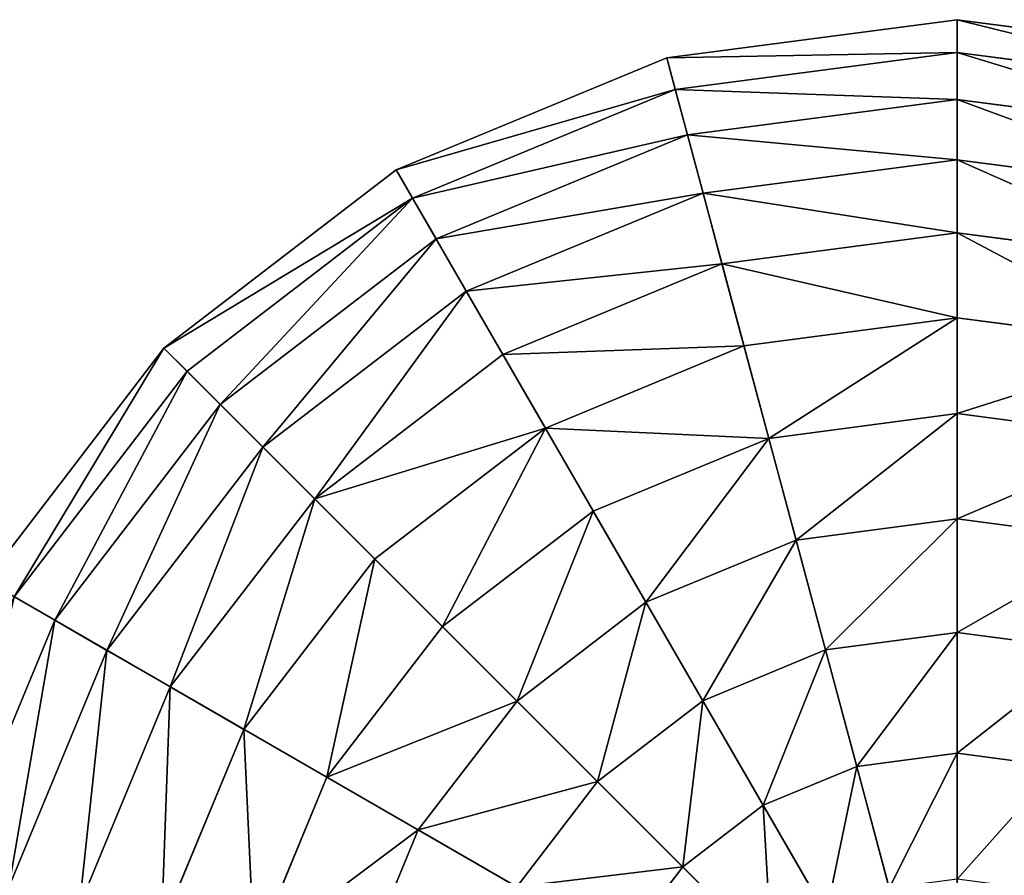
# Model space of a CAD drawing. Extents: x 4833 to 10888, y -3032 to 3024.
# Drawn here: x 8555 to 8776, y 1851 to 2043 of the extents above; entities that cross this region are included whole.
import ezdxf

# ---------------------------------------------------------------- set-up
doc = ezdxf.new("R2010")
doc.units = 0
doc.layers.get('0').update_dxf_attribs({"color": 13, "linetype": 'CONTINUOUS'})

# ---------------------------------------------------------------- blocks, each defined once
blk = doc.blocks.new('SKUPINA_11')
at = {"color": 105}
for p, q in [((126, 470.24), (73.81, 430.19)), ((129.68, 463.86, 32.93), (79.02, 424.98, 32.93)), ((134.95, 454.74, 64.73), (86.47, 417.53, 64.73)), ((141.73, 442.99, 94.99), (96.06, 407.94, 94.99)), ((73.81, 430.19), (33.76, 378)), ((79.02, 424.98, 32.93), (73.81, 430.19)), ((149.95, 428.76, 123.35), (107.68, 396.32, 123.35)), ((79.02, 424.98, 32.93), (40.14, 374.32, 32.93)), ((86.47, 417.53, 64.73), (79.02, 424.98, 32.93)), ((86.47, 417.53, 64.73), (49.26, 369.05, 64.73)), ((96.06, 407.94, 94.99), (86.47, 417.53, 64.73)), ((159.5, 412.22, 149.46), (121.18, 382.82, 149.46)), ((96.06, 407.94, 94.99), (61.01, 362.27, 94.99)), ((107.68, 396.32, 123.35), (96.06, 407.94, 94.99)), ((107.68, 396.32, 123.35), (75.24, 354.05, 123.35)), ((121.18, 382.82, 149.46), (107.68, 396.32, 123.35)), ((170.26, 393.58, 172.98), (136.4, 367.6, 172.98)), ((121.18, 382.82, 149.46), (91.78, 344.5, 149.46)), ((136.4, 367.6, 172.98), (121.18, 382.82, 149.46)), ((33.76, 378), (8.59, 317.22)), ((40.14, 374.32, 32.93), (33.76, 378)), ((40.14, 374.32, 32.93), (15.7, 315.32, 32.93)), ((49.26, 369.05, 64.73), (40.14, 374.32, 32.93)), ((182.1, 373.07, 193.62), (153.14, 350.86, 193.62)), ((49.26, 369.05, 64.73), (25.88, 312.59, 64.73)), ((61.01, 362.27, 94.99), (49.26, 369.05, 64.73)), ((136.4, 367.6, 172.98), (110.42, 333.74, 172.98)), ((153.14, 350.86, 193.62), (136.4, 367.6, 172.98)), ((61.01, 362.27, 94.99), (38.98, 309.08, 94.99)), ((75.24, 354.05, 123.35), (61.01, 362.27, 94.99)), ((75.24, 354.05, 123.35), (54.85, 304.83, 123.35)), ((91.78, 344.5, 149.46), (75.24, 354.05, 123.35)), ((153.14, 350.86, 193.62), (130.93, 321.9, 193.62)), ((171.21, 332.79, 211.14), (153.14, 350.86, 193.62)), ((194.87, 350.95, 211.14), (171.21, 332.79, 211.14)), ((91.78, 344.5, 149.46), (73.3, 299.88, 149.46)), ((110.42, 333.74, 172.98), (91.78, 344.5, 149.46)), ((110.42, 333.74, 172.98), (94.09, 294.31, 172.98)), ((130.93, 321.9, 193.62), (110.42, 333.74, 172.98)), ((171.21, 332.79, 211.14), (153.05, 309.13, 211.14)), ((190.37, 313.63, 225.32), (171.21, 332.79, 211.14)), ((208.42, 327.48, 225.32), (190.37, 313.63, 225.32)), ((130.93, 321.9, 193.62), (116.96, 288.18, 193.62)), ((153.05, 309.13, 211.14), (130.93, 321.9, 193.62)), ((8.59, 317.22), (0, 252)), ((15.7, 315.32, 32.93), (8.59, 317.22)), ((15.7, 315.32, 32.93), (7.37, 252, 32.93)), ((25.88, 312.59, 64.73), (15.7, 315.32, 32.93)), ((25.88, 312.59, 64.73), (17.9, 252, 64.73)), ((38.98, 309.08, 94.99), (25.88, 312.59, 64.73)), ((190.37, 313.63, 225.32), (176.52, 295.58, 225.32)), ((210.39, 293.61, 235.98), (190.37, 313.63, 225.32)), ((38.98, 309.08, 94.99), (31.47, 252, 94.99)), ((54.85, 304.83, 123.35), (38.98, 309.08, 94.99)), ((153.05, 309.13, 211.14), (141.64, 281.57, 211.14)), ((176.52, 295.58, 225.32), (153.05, 309.13, 211.14)), ((54.85, 304.83, 123.35), (47.9, 252, 123.35)), ((73.3, 299.88, 149.46), (54.85, 304.83, 123.35)), ((73.3, 299.88, 149.46), (66.99, 252, 149.46)), ((94.09, 294.31, 172.98), (73.3, 299.88, 149.46)), ((94.09, 294.31, 172.98), (88.51, 252, 172.98)), ((116.96, 288.18, 193.62), (94.09, 294.31, 172.98)), ((176.52, 295.58, 225.32), (167.81, 274.56, 225.32)), ((201.03, 281.43, 235.98), (176.52, 295.58, 225.32)), ((116.96, 288.18, 193.62), (112.2, 252, 193.62)), ((141.64, 281.57, 211.14), (116.96, 288.18, 193.62)), ((141.64, 281.57, 211.14), (137.74, 252, 211.14)), ((167.81, 274.56, 225.32), (141.64, 281.57, 211.14)), ((167.81, 274.56, 225.32), (164.84, 252, 225.32)), ((195.16, 267.23, 235.98), (167.81, 274.56, 225.32)), ((7.37, 252, 32.93), (0, 252)), ((0, 252), (8.59, 186.78)), ((0, 252), (252, 252)), ((17.9, 252, 64.73), (7.37, 252, 32.93)), ((7.37, 252, 32.93), (15.7, 188.68, 32.93)), ((31.47, 252, 94.99), (17.9, 252, 64.73)), ((17.9, 252, 64.73), (25.88, 191.41, 64.73)), ((47.9, 252, 123.35), (31.47, 252, 94.99)), ((31.47, 252, 94.99), (38.98, 194.92, 94.99)), ((66.99, 252, 149.46), (47.9, 252, 123.35)), ((47.9, 252, 123.35), (54.85, 199.17, 123.35)), ((88.51, 252, 172.98), (66.99, 252, 149.46)), ((66.99, 252, 149.46), (73.3, 204.12, 149.46)), ((112.2, 252, 193.62), (88.51, 252, 172.98)), ((88.51, 252, 172.98), (94.09, 209.69, 172.98)), ((137.74, 252, 211.14), (112.2, 252, 193.62)), ((112.2, 252, 193.62), (116.96, 215.82, 193.62)), ((164.84, 252, 225.32), (137.74, 252, 211.14)), ((137.74, 252, 211.14), (141.64, 222.43, 211.14)), ((193.15, 252, 235.98), (164.84, 252, 225.32)), ((164.84, 252, 225.32), (167.81, 229.44, 225.32)), ((141.64, 222.43, 211.14), (116.96, 215.82, 193.62)), ((116.96, 215.82, 193.62), (94.09, 209.69, 172.98)), ((116.96, 215.82, 193.62), (130.93, 182.1, 193.62)), ((94.09, 209.69, 172.98), (73.3, 204.12, 149.46)), ((94.09, 209.69, 172.98), (110.42, 170.26, 172.98)), ((73.3, 204.12, 149.46), (54.85, 199.17, 123.35)), ((73.3, 204.12, 149.46), (91.78, 159.5, 149.46)), ((54.85, 199.17, 123.35), (38.98, 194.92, 94.99)), ((54.85, 199.17, 123.35), (75.24, 149.95, 123.35)), ((38.98, 194.92, 94.99), (25.88, 191.41, 64.73)), ((38.98, 194.92, 94.99), (61.01, 141.73, 94.99)), ((25.88, 191.41, 64.73), (15.7, 188.68, 32.93)), ((25.88, 191.41, 64.73), (49.26, 134.95, 64.73))]:
    blk.add_line(p, q, dxfattribs=at)
mesh = blk.add_polyface(dxfattribs=at)
corners = [(252, 252), (8.59, 317.22), (0, 252), (33.76, 378), (73.81, 430.19), (126, 470.24), (186.78, 495.41), (252, 504)]
mesh.append_faces([[corners[k] for k in face] for face in [(0, 1, 2), (6, 0, 7)]], dxfattribs={"vtx0": -1, "color": 105})
mesh.append_faces([[corners[k] for k in face] for face in [(1, 0, 3), (3, 0, 4), (4, 0, 5), (5, 0, 6)]], dxfattribs={"vtx0": -1, "vtx1": -1, "color": 105})
mesh = blk.add_polyface(dxfattribs=at)
corners = [(504, 252), (252, 504), (252, 252), (317.22, 495.41), (378, 470.24), (430.19, 430.19), (470.24, 378), (495.41, 317.22), (499.71, 284.61)]
mesh.append_faces([[corners[k] for k in face] for face in [(0, 1, 2), (7, 0, 8)]], dxfattribs={"vtx0": -1, "color": 105})
mesh.append_faces([[corners[k] for k in face] for face in [(1, 0, 3), (3, 0, 4), (4, 0, 5), (5, 0, 6), (6, 0, 7)]], dxfattribs={"vtx0": -1, "vtx1": -1, "color": 105})
mesh = blk.add_polyface(dxfattribs=at)
corners = [(252, 252), (252, 7.37, 32.93), (252, 0), (252, 17.9, 64.73), (252, 31.47, 94.99), (252, 47.9, 123.35), (252, 66.99, 149.46), (252, 88.51, 172.98), (252, 112.2, 193.62), (252, 137.74, 211.14), (252, 164.84, 225.32), (252, 193.15, 235.98), (252, 222.32, 242.98), (252, 252, 246.24), (252, 504), (252, 281.68, 242.98), (252, 310.85, 235.98), (252, 339.16, 225.32), (252, 366.26, 211.14), (252, 391.8, 193.62), (252, 415.49, 172.98), (252, 437.01, 149.46), (252, 456.1, 123.35), (252, 472.53, 94.99), (252, 486.1, 64.73), (252, 496.63, 32.93)]
mesh.append_faces([[corners[k] for k in face] for face in [(0, 1, 2), (24, 14, 25)]], dxfattribs={"vtx0": -1, "color": 105})
mesh.append_faces([[corners[k] for k in face] for face in [(1, 0, 3), (3, 0, 4), (4, 0, 5), (5, 0, 6), (6, 0, 7), (7, 0, 8), (8, 0, 9), (9, 0, 10), (10, 0, 11), (11, 0, 12), (12, 0, 13), (13, 14, 15), (15, 14, 16), (16, 14, 17), (17, 14, 18), (18, 14, 19), (19, 14, 20), (20, 14, 21), (21, 14, 22), (22, 14, 23), (23, 14, 24)]], dxfattribs={"vtx0": -1, "vtx1": -1, "color": 105})
mesh.append_faces([[corners[k] for k in face] for face in [(13, 0, 14)]], dxfattribs={"vtx0": -1, "vtx2": -1, "color": 105})
mesh = blk.add_polyface(dxfattribs=at)
corners = [(129.68, 463.86, 32.93), (73.81, 430.19), (126, 470.24), (79.02, 424.98, 32.93)]
mesh.append_faces([[corners[k] for k in face] for face in [(0, 1, 2), (1, 0, 3)]], dxfattribs={"vtx0": -1, "color": 105})
mesh = blk.add_polyface(dxfattribs=at)
corners = [(134.95, 454.74, 64.73), (79.02, 424.98, 32.93), (129.68, 463.86, 32.93), (86.47, 417.53, 64.73)]
mesh.append_faces([[corners[k] for k in face] for face in [(0, 1, 2), (1, 0, 3)]], dxfattribs={"vtx0": -1, "color": 105})
mesh = blk.add_polyface(dxfattribs=at)
corners = [(141.73, 442.99, 94.99), (86.47, 417.53, 64.73), (134.95, 454.74, 64.73), (96.06, 407.94, 94.99)]
mesh.append_faces([[corners[k] for k in face] for face in [(0, 1, 2), (1, 0, 3)]], dxfattribs={"vtx0": -1, "color": 105})
mesh = blk.add_polyface(dxfattribs=at)
corners = [(149.95, 428.76, 123.35), (96.06, 407.94, 94.99), (141.73, 442.99, 94.99), (107.68, 396.32, 123.35)]
mesh.append_faces([[corners[k] for k in face] for face in [(0, 1, 2), (1, 0, 3)]], dxfattribs={"vtx0": -1, "color": 105})
mesh = blk.add_polyface(dxfattribs=at)
corners = [(33.76, 378), (79.02, 424.98, 32.93), (40.14, 374.32, 32.93), (73.81, 430.19)]
mesh.append_faces([[corners[k] for k in face] for face in [(0, 1, 2), (1, 0, 3)]], dxfattribs={"vtx0": -1, "color": 105})
mesh = blk.add_polyface(dxfattribs=at)
corners = [(159.5, 412.22, 149.46), (107.68, 396.32, 123.35), (149.95, 428.76, 123.35), (121.18, 382.82, 149.46)]
mesh.append_faces([[corners[k] for k in face] for face in [(0, 1, 2), (1, 0, 3)]], dxfattribs={"vtx0": -1, "color": 105})
mesh = blk.add_polyface(dxfattribs=at)
corners = [(40.14, 374.32, 32.93), (86.47, 417.53, 64.73), (49.26, 369.05, 64.73), (79.02, 424.98, 32.93)]
mesh.append_faces([[corners[k] for k in face] for face in [(0, 1, 2), (1, 0, 3)]], dxfattribs={"vtx0": -1, "color": 105})
mesh = blk.add_polyface(dxfattribs=at)
corners = [(49.26, 369.05, 64.73), (96.06, 407.94, 94.99), (61.01, 362.27, 94.99), (86.47, 417.53, 64.73)]
mesh.append_faces([[corners[k] for k in face] for face in [(0, 1, 2), (1, 0, 3)]], dxfattribs={"vtx0": -1, "color": 105})
mesh = blk.add_polyface(dxfattribs=at)
corners = [(159.5, 412.22, 149.46), (136.4, 367.6, 172.98), (121.18, 382.82, 149.46), (170.26, 393.58, 172.98)]
mesh.append_faces([[corners[k] for k in face] for face in [(0, 1, 2), (1, 0, 3)]], dxfattribs={"vtx0": -1, "color": 105})
mesh = blk.add_polyface(dxfattribs=at)
corners = [(61.01, 362.27, 94.99), (107.68, 396.32, 123.35), (75.24, 354.05, 123.35), (96.06, 407.94, 94.99)]
mesh.append_faces([[corners[k] for k in face] for face in [(0, 1, 2), (1, 0, 3)]], dxfattribs={"vtx0": -1, "color": 105})
mesh = blk.add_polyface(dxfattribs=at)
corners = [(75.24, 354.05, 123.35), (121.18, 382.82, 149.46), (91.78, 344.5, 149.46), (107.68, 396.32, 123.35)]
mesh.append_faces([[corners[k] for k in face] for face in [(0, 1, 2), (1, 0, 3)]], dxfattribs={"vtx0": -1, "color": 105})
mesh = blk.add_polyface(dxfattribs=at)
corners = [(170.26, 393.58, 172.98), (153.14, 350.86, 193.62), (136.4, 367.6, 172.98), (182.1, 373.07, 193.62)]
mesh.append_faces([[corners[k] for k in face] for face in [(0, 1, 2), (1, 0, 3)]], dxfattribs={"vtx0": -1, "color": 105})
mesh = blk.add_polyface(dxfattribs=at)
corners = [(121.18, 382.82, 149.46), (110.42, 333.74, 172.98), (91.78, 344.5, 149.46), (136.4, 367.6, 172.98)]
mesh.append_faces([[corners[k] for k in face] for face in [(0, 1, 2), (1, 0, 3)]], dxfattribs={"vtx0": -1, "color": 105})
mesh = blk.add_polyface(dxfattribs=at)
corners = [(8.59, 317.22), (40.14, 374.32, 32.93), (15.7, 315.32, 32.93), (33.76, 378)]
mesh.append_faces([[corners[k] for k in face] for face in [(0, 1, 2), (1, 0, 3)]], dxfattribs={"vtx0": -1, "color": 105})
mesh = blk.add_polyface(dxfattribs=at)
corners = [(15.7, 315.32, 32.93), (49.26, 369.05, 64.73), (25.88, 312.59, 64.73), (40.14, 374.32, 32.93)]
mesh.append_faces([[corners[k] for k in face] for face in [(0, 1, 2), (1, 0, 3)]], dxfattribs={"vtx0": -1, "color": 105})
mesh = blk.add_polyface(dxfattribs=at)
corners = [(182.1, 373.07, 193.62), (171.21, 332.79, 211.14), (153.14, 350.86, 193.62), (194.87, 350.95, 211.14)]
mesh.append_faces([[corners[k] for k in face] for face in [(0, 1, 2), (1, 0, 3)]], dxfattribs={"vtx0": -1, "color": 105})
mesh = blk.add_polyface(dxfattribs=at)
corners = [(25.88, 312.59, 64.73), (61.01, 362.27, 94.99), (38.98, 309.08, 94.99), (49.26, 369.05, 64.73)]
mesh.append_faces([[corners[k] for k in face] for face in [(0, 1, 2), (1, 0, 3)]], dxfattribs={"vtx0": -1, "color": 105})
mesh = blk.add_polyface(dxfattribs=at)
corners = [(136.4, 367.6, 172.98), (130.93, 321.9, 193.62), (110.42, 333.74, 172.98), (153.14, 350.86, 193.62)]
mesh.append_faces([[corners[k] for k in face] for face in [(0, 1, 2), (1, 0, 3)]], dxfattribs={"vtx0": -1, "color": 105})
mesh = blk.add_polyface(dxfattribs=at)
corners = [(38.98, 309.08, 94.99), (75.24, 354.05, 123.35), (54.85, 304.83, 123.35), (61.01, 362.27, 94.99)]
mesh.append_faces([[corners[k] for k in face] for face in [(0, 1, 2), (1, 0, 3)]], dxfattribs={"vtx0": -1, "color": 105})
mesh = blk.add_polyface(dxfattribs=at)
corners = [(54.85, 304.83, 123.35), (91.78, 344.5, 149.46), (73.3, 299.88, 149.46), (75.24, 354.05, 123.35)]
mesh.append_faces([[corners[k] for k in face] for face in [(0, 1, 2), (1, 0, 3)]], dxfattribs={"vtx0": -1, "color": 105})
mesh = blk.add_polyface(dxfattribs=at)
corners = [(153.14, 350.86, 193.62), (153.05, 309.13, 211.14), (130.93, 321.9, 193.62), (171.21, 332.79, 211.14)]
mesh.append_faces([[corners[k] for k in face] for face in [(0, 1, 2), (1, 0, 3)]], dxfattribs={"vtx0": -1, "color": 105})
mesh = blk.add_polyface(dxfattribs=at)
corners = [(194.87, 350.95, 211.14), (190.37, 313.63, 225.32), (171.21, 332.79, 211.14), (208.42, 327.48, 225.32)]
mesh.append_faces([[corners[k] for k in face] for face in [(0, 1, 2), (1, 0, 3)]], dxfattribs={"vtx0": -1, "color": 105})
mesh = blk.add_polyface(dxfattribs=at)
corners = [(73.3, 299.88, 149.46), (110.42, 333.74, 172.98), (94.09, 294.31, 172.98), (91.78, 344.5, 149.46)]
mesh.append_faces([[corners[k] for k in face] for face in [(0, 1, 2), (1, 0, 3)]], dxfattribs={"vtx0": -1, "color": 105})
mesh = blk.add_polyface(dxfattribs=at)
corners = [(110.42, 333.74, 172.98), (116.96, 288.18, 193.62), (94.09, 294.31, 172.98), (130.93, 321.9, 193.62)]
mesh.append_faces([[corners[k] for k in face] for face in [(0, 1, 2), (1, 0, 3)]], dxfattribs={"vtx0": -1, "color": 105})
mesh = blk.add_polyface(dxfattribs=at)
corners = [(171.21, 332.79, 211.14), (176.52, 295.58, 225.32), (153.05, 309.13, 211.14), (190.37, 313.63, 225.32)]
mesh.append_faces([[corners[k] for k in face] for face in [(0, 1, 2), (1, 0, 3)]], dxfattribs={"vtx0": -1, "color": 105})
mesh = blk.add_polyface(dxfattribs=at)
corners = [(208.42, 327.48, 225.32), (210.39, 293.61, 235.98), (190.37, 313.63, 225.32), (222.57, 302.97, 235.98)]
mesh.append_faces([[corners[k] for k in face] for face in [(0, 1, 2), (1, 0, 3)]], dxfattribs={"vtx0": -1, "color": 105})
mesh = blk.add_polyface(dxfattribs=at)
corners = [(130.93, 321.9, 193.62), (141.64, 281.57, 211.14), (116.96, 288.18, 193.62), (153.05, 309.13, 211.14)]
mesh.append_faces([[corners[k] for k in face] for face in [(0, 1, 2), (1, 0, 3)]], dxfattribs={"vtx0": -1, "color": 105})
mesh = blk.add_polyface(dxfattribs=at)
corners = [(0, 252), (15.7, 315.32, 32.93), (7.37, 252, 32.93), (8.59, 317.22)]
mesh.append_faces([[corners[k] for k in face] for face in [(0, 1, 2), (1, 0, 3)]], dxfattribs={"vtx0": -1, "color": 105})
mesh = blk.add_polyface(dxfattribs=at)
corners = [(15.7, 315.32, 32.93), (17.9, 252, 64.73), (7.37, 252, 32.93), (25.88, 312.59, 64.73)]
mesh.append_faces([[corners[k] for k in face] for face in [(0, 1, 2), (1, 0, 3)]], dxfattribs={"vtx0": -1, "color": 105})
mesh = blk.add_polyface(dxfattribs=at)
corners = [(25.88, 312.59, 64.73), (31.47, 252, 94.99), (17.9, 252, 64.73), (38.98, 309.08, 94.99)]
mesh.append_faces([[corners[k] for k in face] for face in [(0, 1, 2), (1, 0, 3)]], dxfattribs={"vtx0": -1, "color": 105})
mesh = blk.add_polyface(dxfattribs=at)
corners = [(190.37, 313.63, 225.32), (201.03, 281.43, 235.98), (176.52, 295.58, 225.32), (210.39, 293.61, 235.98)]
mesh.append_faces([[corners[k] for k in face] for face in [(0, 1, 2), (1, 0, 3)]], dxfattribs={"vtx0": -1, "color": 105})
mesh = blk.add_polyface(dxfattribs=at)
corners = [(38.98, 309.08, 94.99), (47.9, 252, 123.35), (31.47, 252, 94.99), (54.85, 304.83, 123.35)]
mesh.append_faces([[corners[k] for k in face] for face in [(0, 1, 2), (1, 0, 3)]], dxfattribs={"vtx0": -1, "color": 105})
mesh = blk.add_polyface(dxfattribs=at)
corners = [(153.05, 309.13, 211.14), (167.81, 274.56, 225.32), (141.64, 281.57, 211.14), (176.52, 295.58, 225.32)]
mesh.append_faces([[corners[k] for k in face] for face in [(0, 1, 2), (1, 0, 3)]], dxfattribs={"vtx0": -1, "color": 105})
mesh = blk.add_polyface(dxfattribs=at)
corners = [(47.9, 252, 123.35), (73.3, 299.88, 149.46), (66.99, 252, 149.46), (54.85, 304.83, 123.35)]
mesh.append_faces([[corners[k] for k in face] for face in [(0, 1, 2), (1, 0, 3)]], dxfattribs={"vtx0": -1, "color": 105})
mesh = blk.add_polyface(dxfattribs=at)
corners = [(73.3, 299.88, 149.46), (88.51, 252, 172.98), (66.99, 252, 149.46), (94.09, 294.31, 172.98)]
mesh.append_faces([[corners[k] for k in face] for face in [(0, 1, 2), (1, 0, 3)]], dxfattribs={"vtx0": -1, "color": 105})
mesh = blk.add_polyface(dxfattribs=at)
corners = [(94.09, 294.31, 172.98), (112.2, 252, 193.62), (88.51, 252, 172.98), (116.96, 288.18, 193.62)]
mesh.append_faces([[corners[k] for k in face] for face in [(0, 1, 2), (1, 0, 3)]], dxfattribs={"vtx0": -1, "color": 105})
mesh = blk.add_polyface(dxfattribs=at)
corners = [(176.52, 295.58, 225.32), (195.16, 267.23, 235.98), (167.81, 274.56, 225.32), (201.03, 281.43, 235.98)]
mesh.append_faces([[corners[k] for k in face] for face in [(0, 1, 2), (1, 0, 3)]], dxfattribs={"vtx0": -1, "color": 105})
mesh = blk.add_polyface(dxfattribs=at)
corners = [(116.96, 288.18, 193.62), (137.74, 252, 211.14), (112.2, 252, 193.62), (141.64, 281.57, 211.14)]
mesh.append_faces([[corners[k] for k in face] for face in [(0, 1, 2), (1, 0, 3)]], dxfattribs={"vtx0": -1, "color": 105})
mesh = blk.add_polyface(dxfattribs=at)
corners = [(141.64, 281.57, 211.14), (164.84, 252, 225.32), (137.74, 252, 211.14), (167.81, 274.56, 225.32)]
mesh.append_faces([[corners[k] for k in face] for face in [(0, 1, 2), (1, 0, 3)]], dxfattribs={"vtx0": -1, "color": 105})
mesh = blk.add_polyface(dxfattribs=at)
corners = [(167.81, 274.56, 225.32), (193.15, 252, 235.98), (164.84, 252, 225.32), (195.16, 267.23, 235.98)]
mesh.append_faces([[corners[k] for k in face] for face in [(0, 1, 2), (1, 0, 3)]], dxfattribs={"vtx0": -1, "color": 105})
mesh = blk.add_polyface(dxfattribs=at)
corners = [(0, 252), (15.7, 188.68, 32.93), (8.59, 186.78), (7.37, 252, 32.93)]
mesh.append_faces([[corners[k] for k in face] for face in [(0, 1, 2), (1, 0, 3)]], dxfattribs={"vtx0": -1, "color": 105})
mesh = blk.add_polyface(dxfattribs=at)
corners = [(8.59, 186.78), (252, 252), (0, 252), (33.76, 126), (73.81, 73.81), (126, 33.76), (186.78, 8.59), (252, 0)]
mesh.append_faces([[corners[k] for k in face] for face in [(0, 1, 2), (1, 6, 7)]], dxfattribs={"vtx0": -1, "color": 105})
mesh.append_faces([[corners[k] for k in face] for face in [(1, 0, 3), (1, 3, 4), (1, 4, 5), (1, 5, 6)]], dxfattribs={"vtx0": -1, "vtx2": -1, "color": 105})
mesh = blk.add_polyface(dxfattribs=at)
corners = [(7.37, 252, 32.93), (252, 252), (0, 252), (504, 252), (496.63, 252, 32.93), (17.9, 252, 64.73), (486.1, 252, 64.73), (31.47, 252, 94.99), (472.53, 252, 94.99), (47.9, 252, 123.35), (456.1, 252, 123.35), (66.99, 252, 149.46), (437.01, 252, 149.46), (88.51, 252, 172.98), (415.49, 252, 172.98), (112.2, 252, 193.62), (391.8, 252, 193.62), (137.74, 252, 211.14), (366.26, 252, 211.14), (164.84, 252, 225.32), (339.16, 252, 225.32), (193.15, 252, 235.98), (310.85, 252, 235.98), (222.32, 252, 242.98), (281.68, 252, 242.98), (252, 252, 246.24)]
mesh.append_faces([[corners[k] for k in face] for face in [(0, 1, 2), (24, 23, 25)]], dxfattribs={"vtx0": -1, "color": 105})
mesh.append_faces([[corners[k] for k in face] for face in [(1, 0, 3), (3, 0, 4), (4, 5, 6), (6, 7, 8), (8, 9, 10), (10, 11, 12), (12, 13, 14), (14, 15, 16), (16, 17, 18), (18, 19, 20), (20, 21, 22), (22, 23, 24)]], dxfattribs={"vtx0": -1, "vtx1": -1, "color": 105})
mesh.append_faces([[corners[k] for k in face] for face in [(4, 0, 5), (6, 5, 7), (8, 7, 9), (10, 9, 11), (12, 11, 13), (14, 13, 15), (16, 15, 17), (18, 17, 19), (20, 19, 21), (22, 21, 23)]], dxfattribs={"vtx0": -1, "vtx2": -1, "color": 105})
mesh = blk.add_polyface(dxfattribs=at)
corners = [(7.37, 252, 32.93), (25.88, 191.41, 64.73), (15.7, 188.68, 32.93), (17.9, 252, 64.73)]
mesh.append_faces([[corners[k] for k in face] for face in [(0, 1, 2), (1, 0, 3)]], dxfattribs={"vtx0": -1, "color": 105})
mesh = blk.add_polyface(dxfattribs=at)
corners = [(17.9, 252, 64.73), (38.98, 194.92, 94.99), (25.88, 191.41, 64.73), (31.47, 252, 94.99)]
mesh.append_faces([[corners[k] for k in face] for face in [(0, 1, 2), (1, 0, 3)]], dxfattribs={"vtx0": -1, "color": 105})
mesh = blk.add_polyface(dxfattribs=at)
corners = [(31.47, 252, 94.99), (54.85, 199.17, 123.35), (38.98, 194.92, 94.99), (47.9, 252, 123.35)]
mesh.append_faces([[corners[k] for k in face] for face in [(0, 1, 2), (1, 0, 3)]], dxfattribs={"vtx0": -1, "color": 105})
mesh = blk.add_polyface(dxfattribs=at)
corners = [(47.9, 252, 123.35), (73.3, 204.12, 149.46), (54.85, 199.17, 123.35), (66.99, 252, 149.46)]
mesh.append_faces([[corners[k] for k in face] for face in [(0, 1, 2), (1, 0, 3)]], dxfattribs={"vtx0": -1, "color": 105})
mesh = blk.add_polyface(dxfattribs=at)
corners = [(66.99, 252, 149.46), (94.09, 209.69, 172.98), (73.3, 204.12, 149.46), (88.51, 252, 172.98)]
mesh.append_faces([[corners[k] for k in face] for face in [(0, 1, 2), (1, 0, 3)]], dxfattribs={"vtx0": -1, "color": 105})
mesh = blk.add_polyface(dxfattribs=at)
corners = [(112.2, 252, 193.62), (94.09, 209.69, 172.98), (88.51, 252, 172.98), (116.96, 215.82, 193.62)]
mesh.append_faces([[corners[k] for k in face] for face in [(0, 1, 2), (1, 0, 3)]], dxfattribs={"vtx0": -1, "color": 105})
mesh = blk.add_polyface(dxfattribs=at)
corners = [(137.74, 252, 211.14), (116.96, 215.82, 193.62), (112.2, 252, 193.62), (141.64, 222.43, 211.14)]
mesh.append_faces([[corners[k] for k in face] for face in [(0, 1, 2), (1, 0, 3)]], dxfattribs={"vtx0": -1, "color": 105})
mesh = blk.add_polyface(dxfattribs=at)
corners = [(164.84, 252, 225.32), (141.64, 222.43, 211.14), (137.74, 252, 211.14), (167.81, 229.44, 225.32)]
mesh.append_faces([[corners[k] for k in face] for face in [(0, 1, 2), (1, 0, 3)]], dxfattribs={"vtx0": -1, "color": 105})
mesh = blk.add_polyface(dxfattribs=at)
corners = [(193.15, 252, 235.98), (167.81, 229.44, 225.32), (164.84, 252, 225.32), (195.16, 236.77, 235.98)]
mesh.append_faces([[corners[k] for k in face] for face in [(0, 1, 2), (1, 0, 3)]], dxfattribs={"vtx0": -1, "color": 105})
mesh = blk.add_polyface(dxfattribs=at)
corners = [(141.64, 222.43, 211.14), (130.93, 182.1, 193.62), (116.96, 215.82, 193.62), (153.05, 194.87, 211.14)]
mesh.append_faces([[corners[k] for k in face] for face in [(0, 1, 2), (1, 0, 3)]], dxfattribs={"vtx0": -1, "color": 105})
mesh = blk.add_polyface(dxfattribs=at)
corners = [(116.96, 215.82, 193.62), (110.42, 170.26, 172.98), (94.09, 209.69, 172.98), (130.93, 182.1, 193.62)]
mesh.append_faces([[corners[k] for k in face] for face in [(0, 1, 2), (1, 0, 3)]], dxfattribs={"vtx0": -1, "color": 105})
mesh = blk.add_polyface(dxfattribs=at)
corners = [(73.3, 204.12, 149.46), (110.42, 170.26, 172.98), (91.78, 159.5, 149.46), (94.09, 209.69, 172.98)]
mesh.append_faces([[corners[k] for k in face] for face in [(0, 1, 2), (1, 0, 3)]], dxfattribs={"vtx0": -1, "color": 105})
mesh = blk.add_polyface(dxfattribs=at)
corners = [(54.85, 199.17, 123.35), (91.78, 159.5, 149.46), (75.24, 149.95, 123.35), (73.3, 204.12, 149.46)]
mesh.append_faces([[corners[k] for k in face] for face in [(0, 1, 2), (1, 0, 3)]], dxfattribs={"vtx0": -1, "color": 105})
mesh = blk.add_polyface(dxfattribs=at)
corners = [(38.98, 194.92, 94.99), (75.24, 149.95, 123.35), (61.01, 141.73, 94.99), (54.85, 199.17, 123.35)]
mesh.append_faces([[corners[k] for k in face] for face in [(0, 1, 2), (1, 0, 3)]], dxfattribs={"vtx0": -1, "color": 105})
mesh = blk.add_polyface(dxfattribs=at)
corners = [(25.88, 191.41, 64.73), (61.01, 141.73, 94.99), (49.26, 134.95, 64.73), (38.98, 194.92, 94.99)]
mesh.append_faces([[corners[k] for k in face] for face in [(0, 1, 2), (1, 0, 3)]], dxfattribs={"vtx0": -1, "color": 105})
mesh = blk.add_polyface(dxfattribs=at)
corners = [(15.7, 188.68, 32.93), (49.26, 134.95, 64.73), (40.14, 129.68, 32.93), (25.88, 191.41, 64.73)]
mesh.append_faces([[corners[k] for k in face] for face in [(0, 1, 2), (1, 0, 3)]], dxfattribs={"vtx0": -1, "color": 105})
blk = doc.blocks.new('SKUPINA_12')
at = {"rotation": 314.9998637440821}
blk.add_blockref('SKUPINA_11', (3471.86, 4718.38), dxfattribs=at)

msp = doc.modelspace()

# ---------------------------------------------------------------- block references
msp.add_blockref('SKUPINA_12', (4937, -2927.26))

doc.saveas('drawing.dxf')
